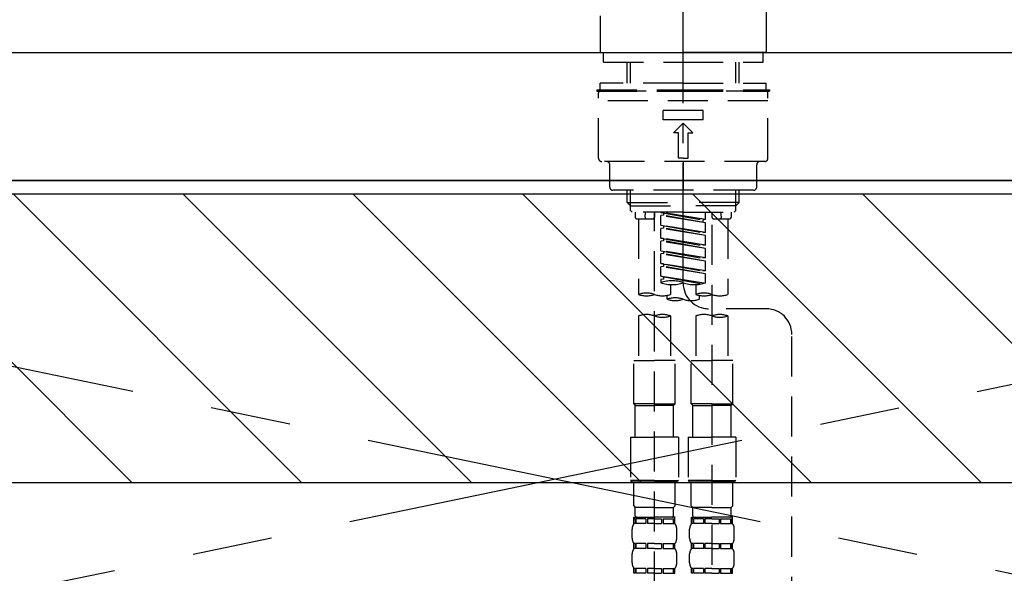
# Model space of a CAD drawing. Extents: x 84007 to 110129, y -10810 to -2410.
# Drawn here: x 99451 to 99759, y -8260 to -8087 of the extents above; entities that cross this region are included whole.
import ezdxf

# ---------------------------------------------------------------- set-up
doc = ezdxf.new("R2010")
doc.units = 0
doc.header["$LTSCALE"] = 50
doc.header["$MEASUREMENT"] = 0
for name, pattern in [('CENTER', [2, 1.25, -0.25, 0.25, -0.25]), ('CENTER2', [1.125, 0.75, -0.125, 0.125, -0.125]), ('DASHED', [0.75, 0.5, -0.25]), ('HIDDEN', [0.375, 0.25, -0.125])]:
    doc.linetypes.add(name, pattern=pattern)
for name, color, linetype in [('120-キャビネット（外）', 7, 'CONTINUOUS'), ('123-扉向き', 231, 'CENTER'), ('126-甲板', 2, 'CONTINUOUS'), ('150-機器', 8, 'CONTINUOUS'), ('180-補助', 161, 'CONTINUOUS')]:
    doc.layers.add(name, color=color, linetype=linetype)

msp = doc.modelspace()

# ---------------------------------------------------------------- hatches: boundary and pattern name
at = {"layer": '180-補助'}
h = msp.add_hatch(dxfattribs=at)
h.set_pattern_fill('ANSI31', color=13, scale=300, style=0)
h.set_pattern_definition([(135, (343779.765, 28497.31), (26.5165043, 26.5165043), [])])
h.paths.add_polyline_path([(101587.63, -8141.27), (99149.63, -8141.27), (99149.63, -8231.27), (101587.63, -8231.27)])

# ---------------------------------------------------------------- linework, layer by layer
at = {"layer": '120-キャビネット（外）', "color": 6}
msp.add_lwpolyline([(99168.63, -8136.95), (100068.63, -8136.95), (100068.63, -8856.95), (99168.63, -8856.95)], close=True, dxfattribs=at)
at = {"layer": '123-扉向き', "ltscale": 2}
for p, q in [((99168.63, -8136.65), (100068.63, -8323.65)), ((100068.63, -8136.95), (99168.63, -8323.65))]:
    msp.add_line(p, q, dxfattribs=at)
at = {"layer": '126-甲板'}
msp.add_lwpolyline([(99146.63, -8096.95), (101590.63, -8096.95), (101590.63, -8136.95), (99146.63, -8136.95)], close=True, dxfattribs=at)
at = {"layer": '150-機器', "color": 161, "linetype": 'CENTER2'}
msp.add_line((99658.63, -8169.03), (99658.63, -7837.04), dxfattribs=at)
at = {"layer": '150-機器', "color": 13, "linetype": 'Continuous'}
for p, q in [((99684.56, -8075.31), (99684.56, -8096.65)), ((99632.7, -8085.48), (99632.7, -8096.65)), ((99632.7, -8096.65), (99633, -8096.95)), ((99633, -8096.95), (99658.63, -8096.95)), ((99684.27, -8096.95), (99658.63, -8096.95)), ((99684.27, -8096.95), (99684.56, -8096.65))]:
    msp.add_line(p, q, dxfattribs=at)
at = {"layer": '150-機器', "color": 161, "linetype": 'HIDDEN', "ltscale": 4}
msp.add_line((99307.13, -8096.95), (100010.13, -8096.95), dxfattribs=at)
at = {"layer": '150-機器', "color": 13, "linetype": 'DASHED', "ltscale": 0.5}
for p, q in [((99633.7, -8099.94), (99633.7, -8096.95)), ((99683.57, -8099.94), (99683.57, -8096.95)), ((99633.7, -8099.94), (99658.63, -8099.94)), ((99641.18, -8106.58), (99641.18, -8099.94)), ((99642.19, -8106.58), (99642.19, -8099.94)), ((99658.63, -8099.94), (99683.57, -8099.94)), ((99675.07, -8106.58), (99675.07, -8099.94)), ((99676.09, -8106.58), (99676.09, -8099.94)), ((99631.7, -8108.58), (99658.63, -8108.58)), ((99631.7, -8108.58), (99631.7, -8109.08)), ((99658.63, -8106.58), (99632.7, -8106.58)), ((99632.7, -8108.58), (99632.7, -8106.58)), ((99658.63, -8106.58), (99684.56, -8106.58)), ((99658.63, -8108.58), (99685.56, -8108.58)), ((99684.56, -8108.58), (99684.56, -8106.58)), ((99685.56, -8108.58), (99685.56, -8109.08)), ((99631.7, -8109.08), (99658.63, -8109.08)), ((99632.2, -8130.02), (99632.2, -8109.57)), ((99684.56, -8109.08), (99632.7, -8109.08)), ((99658.63, -8109.08), (99685.56, -8109.08)), ((99685.06, -8130.02), (99685.06, -8109.57)), ((99685.06, -8112.07), (99632.2, -8112.07)), ((99652.4, -8118.05), (99652.4, -8115.06)), ((99664.87, -8115.06), (99652.4, -8115.06)), ((99664.87, -8118.05), (99664.87, -8115.06)), ((99664.87, -8118.05), (99652.4, -8118.05)), ((99655.64, -8122.04), (99658.63, -8119.05)), ((99661.63, -8122.04), (99658.63, -8119.05)), ((99657.14, -8122.04), (99655.64, -8122.04)), ((99657.14, -8130.02), (99657.14, -8122.04)), ((99660.13, -8130.02), (99660.13, -8122.04)), ((99660.13, -8122.04), (99661.63, -8122.04)), ((99658.63, -8130.02), (99657.14, -8130.02)), ((99658.63, -8130.02), (99660.13, -8130.02)), ((99684.07, -8131.02), (99633.2, -8131.02)), ((99635.69, -8139), (99635.69, -8132.02)), ((99658.63, -8131.02), (99658.63, -8139.99)), ((99681.57, -8139), (99681.57, -8132.02)), ((99680.58, -8139.99), (99636.69, -8139.99)), ((99641.18, -8143.83), (99641.18, -8139.99)), ((99642.19, -8144.82), (99642.19, -8139.99)), ((99675.07, -8144.82), (99675.07, -8139.99)), ((99676.09, -8143.83), (99676.09, -8139.99)), ((99642.18, -8144.82), (99641.18, -8143.83)), ((99641.18, -8143.83), (99658.63, -8143.83)), ((99642.19, -8144.84), (99658.63, -8144.84)), ((99642.23, -8146.32), (99642.23, -8144.82)), ((99676.09, -8143.83), (99658.63, -8143.83)), ((99675.07, -8144.84), (99658.63, -8144.84)), ((99675.04, -8146.32), (99675.04, -8144.82)), ((99675.09, -8144.82), (99676.09, -8143.83)), ((99642.73, -8146.82), (99642.23, -8146.32)), ((99658.63, -8146.82), (99642.73, -8146.82)), ((99643.67, -8146.82), (99643.67, -8148.41)), ((99646.71, -8148.37), (99646.85, -8146.82)), ((99649.66, -8146.82), (99649.66, -8148.41)), ((99649.66, -8265.31), (99649.66, -8146.82)), ((99651.65, -8146.93), (99664.77, -8149.29)), ((99665.61, -8149.18), (99651.65, -8146.93)), ((99652.5, -8147.82), (99651.65, -8147.93)), ((99652.5, -8147.82), (99651.65, -8147.93)), ((99652.5, -8147.82), (99651.65, -8147.93)), ((99651.65, -8150.92), (99651.65, -8147.93)), ((99665.61, -8150.18), (99651.65, -8147.93)), ((99651.65, -8150.92), (99651.65, -8147.93)), ((99652.5, -8147.08), (99652.5, -8147.82)), ((99665.61, -8150.18), (99652.5, -8147.82)), ((99658.63, -8146.82), (99674.59, -8146.82)), ((99665.61, -8149.18), (99665.61, -8146.82)), ((99667.61, -8146.82), (99667.61, -8148.41)), ((99670.55, -8148.37), (99670.42, -8146.82)), ((99673.59, -8146.82), (99673.59, -8148.41)), ((99674.54, -8146.82), (99675.04, -8146.32)), ((99644.17, -8148.91), (99649.16, -8148.91)), ((99644.67, -8148.91), (99644.67, -8172.54)), ((99651.65, -8150.92), (99664.77, -8153.28)), ((99665.61, -8153.17), (99651.65, -8150.92)), ((99652.5, -8151.81), (99651.65, -8151.92)), ((99652.5, -8151.81), (99651.65, -8151.92)), ((99652.5, -8151.07), (99652.5, -8151.81)), ((99652.5, -8151.07), (99652.5, -8151.81)), ((99665.61, -8154.17), (99652.5, -8151.81)), ((99665.61, -8149.18), (99664.77, -8149.29)), ((99664.77, -8149.29), (99664.77, -8150.03)), ((99665.61, -8153.17), (99665.61, -8150.18)), ((99667.61, -8150.78), (99667.61, -8265.94)), ((99668.11, -8148.91), (99673.1, -8148.91)), ((99672.6, -8148.91), (99672.6, -8172.54)), ((99651.65, -8154.91), (99651.65, -8151.92)), ((99665.61, -8154.17), (99651.65, -8151.92)), ((99651.65, -8154.91), (99651.65, -8151.92)), ((99652.45, -8155.04), (99651.65, -8154.91)), ((99651.65, -8154.91), (99664.77, -8157.27)), ((99665.61, -8157.16), (99651.65, -8154.91)), ((99665.61, -8153.17), (99664.77, -8153.28)), ((99665.61, -8157.16), (99665.61, -8154.17)), ((99652.5, -8155.8), (99651.65, -8155.91)), ((99652.5, -8155.8), (99651.65, -8155.91)), ((99652.5, -8155.8), (99651.65, -8155.91)), ((99651.65, -8158.9), (99651.65, -8155.91)), ((99665.61, -8158.16), (99651.65, -8155.91)), ((99651.65, -8158.9), (99651.65, -8155.91)), ((99652.5, -8155.04), (99652.5, -8155.8)), ((99652.5, -8155.06), (99652.5, -8155.8)), ((99652.5, -8155.06), (99652.5, -8155.8)), ((99665.61, -8158.16), (99652.5, -8155.8)), ((99665.61, -8157.16), (99664.77, -8157.27)), ((99651.65, -8158.9), (99664.77, -8161.26)), ((99665.61, -8161.15), (99651.65, -8158.9)), ((99652.5, -8159.79), (99651.65, -8159.89)), ((99652.5, -8159.79), (99651.65, -8159.89)), ((99651.65, -8162.89), (99651.65, -8159.89)), ((99665.61, -8162.15), (99651.65, -8159.89)), ((99651.65, -8162.89), (99651.65, -8159.89)), ((99652.5, -8159.05), (99652.5, -8159.79)), ((99652.5, -8159.05), (99652.5, -8159.79)), ((99665.61, -8162.15), (99652.5, -8159.79)), ((99665.61, -8161.15), (99665.61, -8158.16)), ((99652.45, -8163.02), (99651.65, -8162.89)), ((99665.61, -8165.14), (99651.65, -8162.89)), ((99651.65, -8162.89), (99664.77, -8165.24)), ((99652.5, -8163.78), (99651.65, -8163.88)), ((99652.5, -8163.78), (99651.65, -8163.88)), ((99651.65, -8166.88), (99651.65, -8163.88)), ((99665.61, -8166.14), (99651.65, -8163.88)), ((99651.65, -8166.88), (99651.65, -8163.88)), ((99652.5, -8163.02), (99652.5, -8163.78)), ((99652.5, -8163.04), (99652.5, -8163.78)), ((99652.5, -8163.04), (99652.5, -8163.78)), ((99665.61, -8166.14), (99652.5, -8163.78)), ((99665.61, -8161.15), (99664.77, -8161.26)), ((99665.61, -8165.14), (99665.61, -8162.15)), ((99652.45, -8167), (99651.65, -8166.88)), ((99665.08, -8169.04), (99651.65, -8166.88)), ((99651.65, -8166.88), (99664.53, -8169.19)), ((99652.5, -8167.01), (99652.5, -8167.77)), ((99652.5, -8167.03), (99652.5, -8167.77)), ((99652.5, -8167.03), (99652.5, -8167.77)), ((99665.61, -8165.14), (99664.77, -8165.24)), ((99665.61, -8168.87), (99665.61, -8166.14)), ((99652.5, -8167.77), (99651.65, -8167.87)), ((99652.5, -8167.77), (99651.65, -8167.87)), ((99651.65, -8167.87), (99651.65, -8168.87)), ((99654.64, -8169.46), (99654.64, -8172.54)), ((99662.62, -8169.46), (99662.62, -8172.54)), ((99653.65, -8174.04), (99653.65, -8172.81)), ((99663.62, -8172.81), (99663.62, -8174.04)), ((99644.67, -8179.25), (99644.67, -8193.22)), ((99654.64, -8179.25), (99654.64, -8193.22)), ((99662.62, -8179.25), (99662.62, -8193.22)), ((99684.57, -8177.03), (99666.6, -8177.01)), ((99672.6, -8179.25), (99672.6, -8193.22)), ((99692.54, -8423.2), (99692.54, -8185.01)), ((99643.17, -8206.69), (99643.17, -8193.22)), ((99643.17, -8193.22), (99649.66, -8193.22)), ((99656.14, -8193.22), (99649.66, -8193.22)), ((99656.14, -8206.69), (99656.14, -8193.22)), ((99661.13, -8206.69), (99661.13, -8193.22)), ((99661.13, -8193.22), (99667.61, -8193.22)), ((99674.09, -8193.22), (99667.61, -8193.22)), ((99674.09, -8206.69), (99674.09, -8193.22)), ((99649.66, -8206.69), (99643.17, -8206.69)), ((99643.17, -8206.69), (99643.67, -8207.19)), ((99643.67, -8207.19), (99649.66, -8207.19)), ((99643.67, -8217.16), (99643.67, -8207.19)), ((99649.66, -8206.69), (99656.14, -8206.69)), ((99655.64, -8207.19), (99649.66, -8207.19)), ((99656.14, -8206.69), (99655.64, -8207.19)), ((99655.64, -8217.16), (99655.64, -8207.19)), ((99667.61, -8206.69), (99661.13, -8206.69)), ((99661.13, -8206.69), (99661.63, -8207.19)), ((99661.63, -8207.19), (99667.61, -8207.19)), ((99661.63, -8217.16), (99661.63, -8207.19)), ((99667.61, -8206.69), (99674.09, -8206.69)), ((99673.59, -8207.19), (99667.61, -8207.19)), ((99674.09, -8206.69), (99673.59, -8207.19)), ((99673.59, -8217.16), (99673.59, -8207.19)), ((99642.18, -8217.16), (99649.66, -8217.16)), ((99642.18, -8217.16), (99642.18, -8230.62)), ((99657.14, -8217.16), (99649.66, -8217.16)), ((99657.14, -8217.16), (99657.14, -8230.62)), ((99660.13, -8217.16), (99667.61, -8217.16)), ((99660.13, -8217.16), (99660.13, -8230.62)), ((99675.09, -8217.16), (99667.61, -8217.16)), ((99675.09, -8217.16), (99675.09, -8230.62)), ((99649.66, -8230.62), (99642.18, -8230.62)), ((99642.18, -8230.62), (99642.68, -8231.12)), ((99642.68, -8231.12), (99649.66, -8231.12)), ((99643.17, -8238.6), (99643.17, -8231.12)), ((99649.66, -8230.62), (99657.14, -8230.62)), ((99656.64, -8231.12), (99649.66, -8231.12)), ((99656.14, -8238.6), (99656.14, -8231.12)), ((99657.14, -8230.62), (99656.64, -8231.12)), ((99667.61, -8230.62), (99660.13, -8230.62)), ((99660.13, -8230.62), (99660.63, -8231.12)), ((99660.63, -8231.12), (99667.61, -8231.12)), ((99661.13, -8238.6), (99661.13, -8231.12)), ((99667.61, -8230.62), (99675.09, -8230.62)), ((99674.59, -8231.12), (99667.61, -8231.12)), ((99674.09, -8238.6), (99674.09, -8231.12)), ((99675.09, -8230.62), (99674.59, -8231.12)), ((99643.17, -8238.6), (99643.67, -8239.1)), ((99643.67, -8241.7), (99643.67, -8239.1)), ((99649.66, -8239.1), (99643.67, -8239.1)), ((99649.66, -8239.1), (99655.64, -8239.1)), ((99656.14, -8238.6), (99655.64, -8239.1)), ((99655.64, -8241.7), (99655.64, -8239.1)), ((99661.13, -8238.6), (99661.63, -8239.1)), ((99661.63, -8241.7), (99661.63, -8239.1)), ((99667.61, -8239.1), (99661.63, -8239.1)), ((99667.61, -8239.1), (99673.59, -8239.1)), ((99674.09, -8238.6), (99673.59, -8239.1)), ((99673.59, -8241.7), (99673.59, -8239.1)), ((99643.27, -8244.09), (99643.27, -8242.09)), ((99643.27, -8242.09), (99649.66, -8242.09)), ((99643.67, -8242.59), (99643.27, -8242.59)), ((99643.67, -8242.59), (99643.67, -8244.09)), ((99646.99, -8242.59), (99643.86, -8242.59)), ((99643.86, -8242.59), (99643.86, -8244.09)), ((99646.99, -8242.59), (99646.99, -8244.09)), ((99649.66, -8242.59), (99647.45, -8242.59)), ((99647.45, -8242.59), (99647.45, -8244.09)), ((99656.14, -8242.09), (99649.66, -8242.09)), ((99655.54, -8242.09), (99649.66, -8242.09)), ((99655.54, -8242.09), (99649.66, -8242.09)), ((99656.04, -8242.09), (99649.66, -8242.09)), ((99649.66, -8242.59), (99651.87, -8242.59)), ((99651.87, -8242.59), (99651.87, -8244.09)), ((99652.33, -8242.59), (99655.45, -8242.59)), ((99652.33, -8242.59), (99652.33, -8244.09)), ((99655.45, -8242.59), (99655.45, -8244.09)), ((99655.65, -8242.59), (99656.04, -8242.59)), ((99655.65, -8242.59), (99655.65, -8244.09)), ((99656.04, -8244.09), (99656.04, -8242.09)), ((99661.23, -8244.09), (99661.23, -8242.09)), ((99661.23, -8242.09), (99667.61, -8242.09)), ((99661.62, -8242.59), (99661.23, -8242.59)), ((99661.62, -8242.59), (99661.62, -8244.09)), ((99664.94, -8242.59), (99661.81, -8242.59)), ((99661.81, -8242.59), (99661.81, -8244.09)), ((99664.94, -8242.59), (99664.94, -8244.09)), ((99667.61, -8242.59), (99665.4, -8242.59)), ((99665.4, -8242.59), (99665.4, -8244.09)), ((99674.09, -8242.09), (99667.61, -8242.09)), ((99673.49, -8242.09), (99667.61, -8242.09)), ((99673.49, -8242.09), (99667.61, -8242.09)), ((99673.99, -8242.09), (99667.61, -8242.09)), ((99667.61, -8242.59), (99669.82, -8242.59)), ((99669.82, -8242.59), (99669.82, -8244.09)), ((99670.28, -8242.59), (99673.41, -8242.59)), ((99670.28, -8242.59), (99670.28, -8244.09)), ((99673.41, -8242.59), (99673.41, -8244.09)), ((99673.6, -8242.59), (99673.99, -8242.59)), ((99673.6, -8242.59), (99673.6, -8244.09)), ((99673.99, -8244.09), (99673.99, -8242.09)), ((99642.68, -8248.63), (99642.68, -8245.83)), ((99643.67, -8244.09), (99643.27, -8244.09)), ((99646.99, -8244.09), (99643.86, -8244.09)), ((99649.66, -8244.09), (99647.45, -8244.09)), ((99649.66, -8244.09), (99651.87, -8244.09)), ((99652.33, -8244.09), (99655.45, -8244.09)), ((99655.65, -8244.09), (99656.04, -8244.09)), ((99656.64, -8248.63), (99656.64, -8245.83)), ((99660.63, -8248.63), (99660.63, -8245.83)), ((99661.62, -8244.09), (99661.23, -8244.09)), ((99664.94, -8244.09), (99661.81, -8244.09)), ((99667.61, -8244.09), (99665.4, -8244.09)), ((99667.61, -8244.09), (99669.82, -8244.09)), ((99670.28, -8244.09), (99673.41, -8244.09)), ((99673.6, -8244.09), (99673.99, -8244.09)), ((99674.59, -8248.63), (99674.59, -8245.83)), ((99643.27, -8251.87), (99643.27, -8250.37)), ((99643.67, -8250.37), (99643.27, -8250.37)), ((99643.67, -8251.87), (99643.27, -8251.87)), ((99643.67, -8250.37), (99643.67, -8251.87)), ((99643.86, -8250.37), (99643.86, -8251.87)), ((99646.99, -8250.37), (99643.86, -8250.37)), ((99646.99, -8251.87), (99643.86, -8251.87)), ((99646.99, -8250.37), (99646.99, -8251.87)), ((99647.45, -8250.37), (99647.45, -8251.87)), ((99649.66, -8250.37), (99647.45, -8250.37)), ((99649.66, -8251.87), (99647.45, -8251.87)), ((99649.66, -8250.37), (99651.87, -8250.37)), ((99649.66, -8251.87), (99651.87, -8251.87)), ((99651.87, -8250.37), (99651.87, -8251.87)), ((99652.33, -8250.37), (99652.33, -8251.87)), ((99652.33, -8250.37), (99655.45, -8250.37)), ((99652.33, -8251.87), (99655.45, -8251.87)), ((99655.45, -8250.37), (99655.45, -8251.87)), ((99655.65, -8250.37), (99655.65, -8251.87)), ((99655.65, -8250.37), (99656.04, -8250.37)), ((99655.65, -8251.87), (99656.04, -8251.87)), ((99656.04, -8251.87), (99656.04, -8250.37)), ((99661.23, -8251.87), (99661.23, -8250.37)), ((99661.62, -8250.37), (99661.23, -8250.37)), ((99661.62, -8251.87), (99661.23, -8251.87)), ((99661.62, -8250.37), (99661.62, -8251.87)), ((99661.81, -8250.37), (99661.81, -8251.87)), ((99664.94, -8250.37), (99661.81, -8250.37)), ((99664.94, -8251.87), (99661.81, -8251.87)), ((99664.94, -8250.37), (99664.94, -8251.87)), ((99665.4, -8250.37), (99665.4, -8251.87)), ((99667.61, -8250.37), (99665.4, -8250.37)), ((99667.61, -8251.87), (99665.4, -8251.87)), ((99667.61, -8250.37), (99669.82, -8250.37)), ((99667.61, -8251.87), (99669.82, -8251.87)), ((99669.82, -8250.37), (99669.82, -8251.87)), ((99670.28, -8250.37), (99670.28, -8251.87)), ((99670.28, -8250.37), (99673.41, -8250.37)), ((99670.28, -8251.87), (99673.41, -8251.87)), ((99673.41, -8250.37), (99673.41, -8251.87)), ((99673.6, -8250.37), (99673.6, -8251.87)), ((99673.6, -8250.37), (99673.99, -8250.37)), ((99673.6, -8251.87), (99673.99, -8251.87)), ((99673.99, -8251.87), (99673.99, -8250.37)), ((99642.68, -8256.41), (99642.68, -8253.61)), ((99656.64, -8256.41), (99656.64, -8253.61)), ((99660.63, -8256.41), (99660.63, -8253.61)), ((99674.59, -8256.41), (99674.59, -8253.61)), ((99643.27, -8259.65), (99643.27, -8258.15)), ((99643.67, -8258.15), (99643.27, -8258.15)), ((99643.67, -8258.15), (99643.67, -8259.65)), ((99643.86, -8258.15), (99643.86, -8259.65)), ((99646.99, -8258.15), (99643.86, -8258.15)), ((99646.99, -8258.15), (99646.99, -8259.65)), ((99647.45, -8258.15), (99647.45, -8259.65)), ((99649.66, -8258.15), (99647.45, -8258.15)), ((99649.66, -8258.15), (99651.87, -8258.15)), ((99651.87, -8258.15), (99651.87, -8259.65)), ((99652.33, -8258.15), (99652.33, -8259.65)), ((99652.33, -8258.15), (99655.45, -8258.15)), ((99655.45, -8258.15), (99655.45, -8259.65)), ((99655.65, -8258.15), (99655.65, -8259.65)), ((99655.65, -8258.15), (99656.04, -8258.15)), ((99656.04, -8259.65), (99656.04, -8258.15)), ((99661.23, -8259.65), (99661.23, -8258.15)), ((99661.62, -8258.15), (99661.23, -8258.15)), ((99661.62, -8258.15), (99661.62, -8259.65)), ((99661.81, -8258.15), (99661.81, -8259.65)), ((99664.94, -8258.15), (99661.81, -8258.15)), ((99664.94, -8258.15), (99664.94, -8259.65)), ((99665.4, -8258.15), (99665.4, -8259.65)), ((99667.61, -8258.15), (99665.4, -8258.15)), ((99667.61, -8258.15), (99669.82, -8258.15)), ((99669.82, -8258.15), (99669.82, -8259.65)), ((99670.28, -8258.15), (99670.28, -8259.65)), ((99670.28, -8258.15), (99673.41, -8258.15)), ((99673.41, -8258.15), (99673.41, -8259.65)), ((99673.6, -8258.15), (99673.6, -8259.65)), ((99673.6, -8258.15), (99673.99, -8258.15)), ((99673.99, -8259.65), (99673.99, -8258.15)), ((99643.67, -8259.65), (99643.27, -8259.65)), ((99646.99, -8259.65), (99643.86, -8259.65)), ((99649.66, -8259.65), (99647.45, -8259.65)), ((99649.66, -8259.65), (99651.87, -8259.65)), ((99652.33, -8259.65), (99655.45, -8259.65)), ((99655.65, -8259.65), (99656.04, -8259.65)), ((99661.62, -8259.65), (99661.23, -8259.65)), ((99664.94, -8259.65), (99661.81, -8259.65)), ((99667.61, -8259.65), (99665.4, -8259.65)), ((99667.61, -8259.65), (99669.82, -8259.65)), ((99670.28, -8259.65), (99673.41, -8259.65)), ((99673.6, -8259.65), (99673.99, -8259.65))]:
    msp.add_line(p, q, dxfattribs=at)
for centre, radius, start, end in [((99632.7, -8109.57), 0.499, 90, 180), ((99684.56, -8109.57), 0.499, 0, 90), ((99633.2, -8130.02), 0.997, 180, 270), ((99684.07, -8130.02), 0.997, 270, 0), ((99634.7, -8132.02), 0.997, 0, 90), ((99682.57, -8132.02), 0.997, 90, 180), ((99636.69, -8139), 0.997, 180, 270), ((99680.58, -8139), 0.997, 270, 0), ((99644.17, -8148.41), 0.499, 180, 270), ((99647.21, -8148.41), 0.499, 175.0337, 270), ((99649.16, -8148.41), 0.499, 270, 0), ((99668.11, -8148.41), 0.499, 180, 270), ((99670.06, -8148.41), 0.499, 270, 4.9663), ((99673.1, -8148.41), 0.499, 270, 0), ((99655.14, -8178.74), 10.47, 70.5288, 109.4712), ((99655.14, -8159), 10.47, 250.5288, 289.4712), ((99662.12, -8159), 10.47, 250.5288, 289.4712), ((99666.61, -8169.03), 7.98, 180, 269.9349), ((99647.16, -8179.59), 7.48, 70.5288, 109.4712), ((99647.16, -8165.48), 7.48, 250.5288, 289.4712), ((99652.15, -8165.48), 7.48, 250.5288, 289.4712), ((99665.12, -8179.59), 7.48, 70.5288, 109.4712), ((99665.12, -8165.48), 7.48, 250.5288, 289.4712), ((99670.1, -8165.48), 7.48, 250.5288, 289.4712), ((99656.14, -8181.09), 7.48, 70.5288, 109.4712), ((99656.14, -8166.99), 7.48, 250.5288, 289.4712), ((99661.13, -8166.99), 7.48, 250.5288, 289.4712), ((99647.16, -8186.31), 7.48, 70.5288, 109.4712), ((99652.15, -8186.31), 7.48, 70.5288, 109.4712), ((99652.15, -8172.2), 7.48, 250.5288, 289.4712), ((99665.12, -8186.31), 7.48, 70.5288, 109.4712), ((99670.1, -8186.31), 7.48, 70.5288, 109.4712), ((99670.1, -8172.2), 7.48, 250.5288, 289.4712), ((99684.56, -8185.01), 7.98, 0, 89.9349), ((99644.07, -8241.7), 0.399, 180, 270), ((99655.24, -8241.7), 0.399, 270, 0), ((99662.02, -8241.7), 0.399, 180, 270), ((99673.19, -8241.7), 0.399, 270, 0), ((99645.52, -8245.83), 2.84, 142.1507, 180), ((99653.79, -8245.83), 2.84, 0, 37.8493), ((99663.47, -8245.83), 2.84, 142.1507, 180), ((99671.75, -8245.83), 2.84, 0, 37.8493), ((99645.52, -8248.63), 2.84, 180, 217.8493), ((99653.79, -8248.63), 2.84, 322.1507, 0), ((99663.47, -8248.63), 2.84, 180, 217.8493), ((99671.75, -8248.63), 2.84, 322.1507, 0), ((99645.52, -8253.61), 2.84, 142.1507, 180), ((99653.79, -8253.61), 2.84, 0, 37.8493), ((99663.47, -8253.61), 2.84, 142.1507, 180), ((99671.75, -8253.61), 2.84, 0, 37.8493), ((99645.52, -8256.41), 2.84, 180, 217.8493), ((99653.79, -8256.41), 2.84, 322.1507, 0), ((99663.47, -8256.41), 2.84, 180, 217.8493), ((99671.75, -8256.41), 2.84, 322.1507, 0)]:
    msp.add_arc(centre, radius, start, end, dxfattribs=at)
at = {"layer": '180-補助', "color": 13}
msp.add_lwpolyline([(101587.63, -8141.27), (99149.63, -8141.27), (99149.63, -8231.27), (101587.63, -8231.27)], close=True, dxfattribs=at)

doc.saveas('drawing.dxf')
